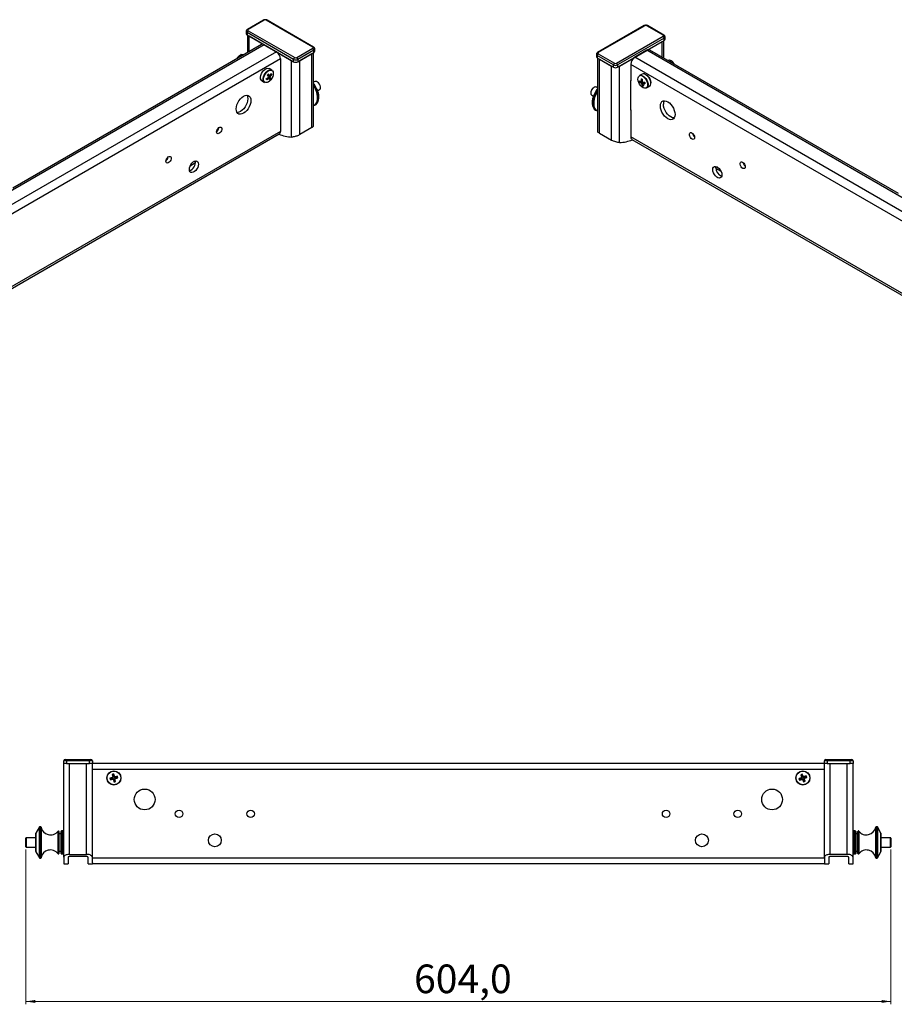
# Model space of a CAD drawing. Units: millimetres. Extents: x 70 to 1107, y 21 to 776.
# Drawn here: x 429 to 734, y 366 to 710 of the extents above; entities that cross this region are included whole.
import ezdxf

# ---------------------------------------------------------------- set-up
doc = ezdxf.new("R2010")
doc.units = ezdxf.units.MM
doc.styles.add('SLDTEXTSTYLE0', font='TXT', dxfattribs={"width": 0.75})
doc.dimstyles.new('SLDDIMSTYLE0', dxfattribs={"dimtxt": 10, "dimasz": 3.302, "dimexe": 0, "dimexo": 0.0625, "dimgap": 2.5, "dimtad": 1, "dimdec": 1, "dimlfac": 2, "dimrnd": 1e-09, "dimzin": 12, "dimdsep": 46, "dimtxsty": 'SLDTEXTSTYLE0', "dimsah": 1, "dimcen": 0.09, "dimadec": 0, "dimazin": 3, "dimtfac": 1, "dimtdec": 1, "dimtofl": 0, "dimtmove": 0, "dimatfit": 3, "dimfxl": 0, "dimfrac": 2, "dimtolj": 1, "dimtzin": 12, "dimarcsym": 0})

# ---------------------------------------------------------------- blocks, each defined once
blk = doc.blocks.new('_D')
at = {"color": 7, "linetype": 'Continuous', "lineweight": 18}
for p, q in [((430.96, 420.43), (430.96, 366.42)), ((732.96, 420.43), (732.96, 366.42)), ((430.96, 367.42), (732.96, 367.42))]:
    blk.add_line(p, q, dxfattribs=at)
for points in [[(430.96, 367.42), (434.26, 366.91), (434.26, 367.93)], [(732.96, 367.42), (729.65, 367.93), (729.65, 366.91)]]:
    blk.add_solid(points, dxfattribs=at)
at = {"color": 7, "linetype": 'Continuous', "lineweight": 18, "insert": (566.49, 380.31), "char_height": 10, "attachment_point": 1, "style": 'SLDTEXTSTYLE0'}
blk.add_mtext('604,0', dxfattribs=at)

msp = doc.modelspace()

# ---------------------------------------------------------------- linework, layer by layer
at = {"color": 7, "linetype": 'Continuous', "lineweight": 25}
for p, q in [((513.958, 709.846), (508.301, 706.581)), ((514.208, 709.821), (508.551, 706.556)), ((531.179, 700.433), (514.915, 709.821)), ((531.429, 700.458), (515.165, 709.846)), ((646.817, 707.916), (630.553, 698.528)), ((647.067, 707.892), (630.803, 698.503)), ((653.431, 704.626), (647.774, 707.892)), ((653.681, 704.651), (648.024, 707.916)), ((507.905, 705.943), (507.905, 705.127)), ((524.461, 696.147), (508.198, 705.535)), ((508.198, 705.535), (508.198, 704.719)), ((508.198, 704.719), (524.461, 695.33)), ((508.319, 704.649), (508.319, 698.526)), ((508.551, 706.148), (524.815, 696.759)), ((513.208, 701.348), (426.411, 651.241)), ((508.905, 704.311), (523.754, 695.738)), ((514.208, 701.249), (518.451, 698.8)), ((637.167, 694.829), (653.431, 704.218)), ((653.784, 703.605), (637.521, 694.217)), ((637.521, 693.4), (653.784, 702.789)), ((638.228, 693.808), (653.077, 702.381)), ((653.663, 696.596), (653.663, 702.719)), ((653.784, 702.789), (653.784, 703.605)), ((654.077, 703.197), (654.077, 704.014)), ((506.583, 697.524), (506.076, 697.816)), ((525.522, 696.759), (531.179, 700.025)), ((531.532, 699.412), (525.875, 696.147)), ((525.875, 695.33), (531.532, 698.596)), ((526.582, 695.738), (530.825, 698.187)), ((530.825, 672.343), (530.825, 698.187)), ((531.411, 672.888), (531.411, 698.526)), ((531.532, 698.596), (531.532, 699.412)), ((531.825, 699.004), (531.825, 699.82)), ((630.157, 697.891), (630.157, 697.074)), ((636.107, 694.217), (630.45, 697.482)), ((630.45, 697.482), (630.45, 696.666)), ((630.803, 698.095), (636.46, 694.829)), ((647.774, 699.319), (643.531, 696.87)), ((735.571, 649.311), (648.774, 699.418)), ((505.152, 697.107), (504.691, 696.431)), ((519.865, 696.35), (519.865, 690.634)), ((523.754, 669.047), (523.754, 695.738)), ((524.461, 695.33), (524.461, 696.147)), ((525.875, 696.147), (525.875, 695.33)), ((526.582, 669.894), (526.582, 695.738)), ((630.45, 696.666), (636.107, 693.4)), ((630.571, 696.596), (630.571, 670.956)), ((631.157, 696.258), (635.4, 693.808)), ((631.157, 670.414), (631.157, 696.258)), ((636.107, 693.4), (636.107, 694.217)), ((637.521, 694.217), (637.521, 693.4)), ((642.117, 694.42), (642.117, 688.705)), ((655.689, 695.835), (655.018, 695.814)), ((655.752, 695.39), (656.259, 695.682)), ((656.651, 695.355), (656.598, 695.403)), ((515.381, 690.763), (516.057, 690.515)), ((516.801, 692.404), (515.887, 692.932)), ((516.54, 690.987), (516.828, 690.851)), ((519.936, 690.675), (519.865, 690.716)), ((519.936, 690.675), (519.865, 690.634)), ((519.936, 680.305), (519.936, 690.675)), ((635.4, 667.964), (635.4, 693.808)), ((638.228, 667.117), (638.228, 693.808)), ((646.095, 691.002), (645.182, 690.475)), ((513.413, 688.645), (514.326, 688.117)), ((515.886, 689.536), (515.521, 689.84)), ((515.552, 689.875), (516.416, 689.466)), ((531.851, 688.406), (531.411, 688.152)), ((642.117, 688.786), (642.046, 688.745)), ((642.046, 688.745), (642.046, 678.375)), ((642.046, 688.745), (642.117, 688.705)), ((645.669, 688.474), (645.228, 688.19)), ((645.668, 688.48), (646.128, 688.65)), ((646.424, 687.191), (646.143, 687.01)), ((646.872, 688.143), (646.351, 687.709)), ((532.807, 685.205), (533.476, 685.592)), ((630.571, 686.222), (630.131, 686.476)), ((630.364, 685.008), (630.571, 685.315)), ((647.656, 686.188), (648.569, 686.715)), ((519.936, 680.469), (519.865, 680.428)), ((519.865, 680.428), (519.865, 671.038)), ((519.865, 680.346), (519.936, 680.305)), ((531.862, 680.186), (532.064, 680.302)), ((628.506, 683.662), (629.175, 683.275)), ((629.918, 678.372), (630.12, 678.256)), ((642.046, 678.539), (642.117, 678.498)), ((642.046, 678.375), (642.117, 678.416)), ((642.117, 678.498), (642.117, 669.108)), ((343.674, 568.648), (519.451, 670.122)), ((530.825, 672.343), (526.582, 669.894)), ((631.157, 670.414), (635.4, 667.964)), ((642.531, 668.192), (818.308, 566.718)), ((444.206, 450.401), (444.206, 451.401)), ((445.206, 451.401), (444.206, 451.401)), ((445.206, 450.401), (444.206, 450.401)), ((444.206, 417.713), (444.206, 450.401)), ((444.706, 451.901), (445.206, 451.901)), ((445.206, 451.401), (445.206, 451.901)), ((445.206, 451.901), (453.206, 451.901)), ((445.206, 451.401), (445.206, 450.401)), ((453.206, 451.401), (445.206, 451.401)), ((445.206, 450.401), (453.206, 450.401)), ((446.206, 418.751), (446.206, 450.401)), ((446.206, 450.401), (452.206, 450.401)), ((452.206, 418.751), (452.206, 450.401)), ((453.206, 451.901), (453.706, 451.901)), ((453.206, 451.401), (453.206, 451.901)), ((454.206, 451.401), (453.206, 451.401)), ((453.206, 450.401), (453.206, 451.401)), ((454.206, 450.401), (453.206, 450.401)), ((454.206, 451.401), (454.206, 450.401)), ((454.206, 417.713), (454.206, 450.401)), ((709.706, 450.401), (454.206, 450.401)), ((709.706, 450.401), (709.706, 451.401)), ((710.706, 451.401), (709.706, 451.401)), ((710.706, 450.401), (709.706, 450.401)), ((709.706, 417.713), (709.706, 450.401)), ((710.206, 451.901), (710.706, 451.901)), ((710.706, 451.401), (710.706, 451.901)), ((710.706, 451.901), (718.706, 451.901)), ((710.706, 451.401), (710.706, 450.401)), ((718.706, 451.401), (710.706, 451.401)), ((710.706, 450.401), (718.706, 450.401)), ((711.706, 418.751), (711.706, 450.401)), ((711.706, 450.401), (717.706, 450.401)), ((717.706, 418.751), (717.706, 450.401)), ((718.706, 451.901), (719.206, 451.901)), ((718.706, 451.401), (718.706, 451.901)), ((718.706, 450.401), (718.706, 451.401)), ((719.706, 451.401), (718.706, 451.401)), ((719.706, 450.401), (718.706, 450.401)), ((719.706, 451.401), (719.706, 450.401)), ((719.706, 417.713), (719.706, 450.401)), ((709.706, 448.401), (454.206, 448.401)), ((461.351, 446.514), (461.122, 446.654)), ((461.524, 446.555), (461.665, 446.783)), ((701.844, 446.511), (701.946, 446.759)), ((460.553, 445.22), (460.324, 445.36)), ((460.594, 445.046), (460.453, 444.818)), ((460.553, 445.22), (461.15, 445.361)), ((460.594, 445.046), (460.553, 445.22)), ((461.191, 445.188), (460.594, 445.046)), ((461.15, 445.361), (461.103, 445.562)), ((461.191, 445.188), (461.239, 444.987)), ((461.492, 445.916), (461.291, 445.868)), ((461.351, 446.514), (461.524, 446.555)), ((461.492, 445.916), (461.351, 446.514)), ((461.524, 446.555), (461.666, 445.957)), ((461.746, 444.846), (461.545, 444.798)), ((461.666, 445.957), (461.867, 446.005)), ((461.888, 444.248), (461.746, 444.846)), ((461.888, 444.248), (461.747, 444.02)), ((462.061, 444.289), (461.888, 444.248)), ((461.92, 444.887), (462.121, 444.935)), ((461.92, 444.887), (462.061, 444.289)), ((462.061, 444.289), (462.289, 444.149)), ((462.221, 445.615), (462.173, 445.816)), ((462.221, 445.615), (462.818, 445.757)), ((462.859, 445.583), (462.262, 445.442)), ((462.262, 445.442), (462.309, 445.241)), ((462.818, 445.757), (462.959, 445.985)), ((462.818, 445.757), (462.859, 445.583)), ((462.859, 445.583), (463.087, 445.443)), ((701.096, 445.039), (700.848, 445.142)), ((701.164, 444.874), (701.061, 444.627)), ((701.096, 445.039), (701.664, 445.274)), ((701.164, 444.874), (701.096, 445.039)), ((701.732, 445.109), (701.164, 444.874)), ((701.679, 446.443), (701.431, 446.546)), ((701.664, 445.274), (701.585, 445.465)), ((701.679, 446.443), (701.844, 446.511)), ((701.913, 445.876), (701.679, 446.443)), ((701.913, 445.876), (701.723, 445.797)), ((701.732, 445.109), (701.811, 444.918)), ((701.844, 446.511), (702.078, 445.944)), ((702.078, 445.944), (702.269, 446.023)), ((702.334, 444.859), (702.143, 444.78)), ((702.568, 444.292), (702.334, 444.859)), ((702.568, 444.292), (702.466, 444.044)), ((702.499, 444.927), (702.689, 445.006)), ((702.499, 444.927), (702.733, 444.36)), ((702.733, 444.36), (702.568, 444.292)), ((702.68, 445.694), (702.601, 445.885)), ((702.68, 445.694), (703.248, 445.929)), ((702.733, 444.36), (702.981, 444.257)), ((703.316, 445.764), (702.748, 445.529)), ((702.748, 445.529), (702.827, 445.338)), ((703.248, 445.929), (703.35, 446.176)), ((703.248, 445.929), (703.316, 445.764)), ((703.316, 445.764), (703.563, 445.661)), ((434.456, 425.355), (434.456, 426.11)), ((435.713, 428.326), (434.476, 426.185)), ((436.128, 428.401), (435.843, 428.401)), ((442.356, 426.901), (442.331, 426.901)), ((442.506, 426.751), (442.506, 419.051)), ((443.256, 425.846), (443.256, 426.751)), ((444.056, 426.901), (443.406, 426.901)), ((720.506, 426.901), (719.856, 426.901)), ((720.656, 426.751), (720.656, 419.051)), ((721.406, 425.224), (721.406, 426.751)), ((721.581, 426.901), (721.556, 426.901)), ((728.069, 428.401), (727.784, 428.401)), ((729.436, 426.185), (728.199, 428.326)), ((729.456, 426.11), (729.456, 419.693)), ((430.956, 424.03), (430.956, 424.376)), ((430.956, 421.426), (430.956, 424.03)), ((434.456, 424.526), (431.106, 424.526)), ((434.456, 419.693), (434.456, 425.355)), ((443.256, 425.901), (442.506, 425.901)), ((443.256, 419.051), (443.256, 425.846)), ((721.406, 425.901), (720.656, 425.901)), ((721.406, 419.051), (721.406, 425.224)), ((732.806, 424.526), (729.456, 424.526)), ((732.956, 424.376), (732.956, 421.426)), ((431.106, 421.276), (434.456, 421.276)), ((434.476, 419.618), (435.713, 417.476)), ((442.506, 419.901), (443.256, 419.901)), ((720.656, 419.901), (721.406, 419.901)), ((728.199, 417.476), (729.436, 419.618)), ((729.456, 421.276), (732.806, 421.276)), ((435.843, 417.401), (436.128, 417.401)), ((442.331, 418.901), (442.356, 418.901)), ((443.406, 418.901), (444.056, 418.901)), ((444.206, 417.713), (444.206, 415.401)), ((445.706, 417.713), (445.706, 415.401)), ((446.206, 418.751), (452.206, 418.751)), ((452.206, 417.951), (446.206, 417.951)), ((452.706, 415.401), (452.706, 417.713)), ((454.206, 415.743), (454.206, 417.713)), ((709.706, 417.401), (454.206, 417.401)), ((454.206, 415.743), (454.206, 415.401)), ((709.706, 417.713), (709.706, 415.743)), ((709.706, 415.743), (709.706, 415.401)), ((711.206, 417.713), (711.206, 415.401)), ((717.706, 418.751), (711.706, 418.751)), ((717.706, 417.951), (711.706, 417.951)), ((718.206, 415.401), (718.206, 417.713)), ((719.706, 415.401), (719.706, 417.713)), ((719.856, 418.901), (720.506, 418.901)), ((721.556, 418.901), (721.581, 418.901)), ((727.784, 417.401), (728.069, 417.401)), ((444.206, 415.401), (445.706, 415.401)), ((452.706, 415.401), (454.206, 415.401)), ((709.706, 415.401), (454.206, 415.401)), ((709.706, 415.401), (711.206, 415.401)), ((718.206, 415.401), (719.706, 415.401))]:
    msp.add_line(p, q, dxfattribs=at)
at = {"color": 8, "linetype": 'Continuous', "lineweight": 25}
for p, q in [((514.208, 701.249), (334.396, 597.446)), ((508.905, 698.864), (508.905, 704.311)), ((653.077, 696.934), (653.077, 702.381)), ((518.451, 698.8), (338.639, 594.996)), ((827.586, 595.516), (647.774, 699.319)), ((519.865, 696.35), (341.467, 593.364)), ((820.515, 591.434), (642.117, 694.42)), ((823.343, 593.067), (643.531, 696.87)), ((515.414, 690.796), (515.999, 690.568)), ((515.356, 689.689), (515.675, 689.479)), ((515.603, 690.18), (516.296, 689.91)), ((515.868, 690.584), (516.393, 690.237)), ((646.215, 688.36), (645.698, 687.957)), ((646.111, 688.833), (645.735, 688.656)), ((646.836, 688.113), (645.914, 687.678)), ((646.965, 688.126), (646.455, 687.728)), ((519.865, 671.038), (343.674, 569.325)), ((818.308, 567.395), (642.117, 669.108)), ((490.156, 660.01), (488.313, 658.946)), ((489.692, 660.558), (489.58, 660.494)), ((673.669, 657.016), (671.826, 658.08)), ((672.402, 658.564), (672.29, 658.629)), ((434.476, 426.185), (434.476, 419.618)), ((435.713, 417.476), (435.713, 428.326)), ((435.843, 428.401), (435.843, 427.108)), ((435.843, 427.108), (435.843, 417.401)), ((436.128, 427.108), (436.128, 428.401)), ((436.128, 417.401), (436.128, 427.108)), ((436.276, 428.278), (436.276, 427.013)), ((436.276, 427.013), (436.276, 417.525)), ((442.212, 418.961), (442.212, 426.842)), ((442.331, 426.901), (442.331, 425.961)), ((442.356, 418.901), (442.356, 426.901)), ((443.406, 426.901), (443.406, 425.961)), ((444.056, 418.901), (444.056, 426.901)), ((719.856, 426.901), (719.856, 425.314)), ((720.506, 418.901), (720.506, 426.901)), ((721.556, 426.901), (721.556, 425.314)), ((721.581, 418.901), (721.581, 426.901)), ((721.7, 426.842), (721.7, 425.279)), ((727.636, 417.525), (727.636, 428.278)), ((727.784, 428.401), (727.784, 417.401)), ((728.069, 417.401), (728.069, 428.401)), ((728.199, 428.326), (728.199, 426.174)), ((728.199, 426.174), (728.199, 417.476)), ((729.436, 424.882), (729.436, 426.185)), ((431.106, 424.526), (431.106, 424.144)), ((431.106, 424.144), (431.106, 421.276)), ((442.331, 425.961), (442.331, 418.901)), ((443.406, 425.961), (443.406, 418.901)), ((719.856, 425.314), (719.856, 418.901)), ((721.556, 425.314), (721.556, 418.901)), ((721.7, 425.279), (721.7, 418.961)), ((729.436, 419.618), (729.436, 424.882)), ((732.806, 421.276), (732.806, 424.526))]:
    msp.add_line(p, q, dxfattribs=at)
at = {"color": 7, "linetype": 'Continuous', "lineweight": 25, "flags": 128}
for points in [[(657.095, 694.847), (657.237, 694.628), (657.316, 694.487)], [(514.326, 688.117), (514.263, 688.157), (513.995, 688.458), (513.844, 688.892), (513.82, 689.428), (513.925, 690.025), (514.151, 690.64), (514.483, 691.227), (514.894, 691.742)], [(516.844, 692.289), (517.047, 692.123), (517.252, 691.764), (517.338, 691.29), (517.298, 690.736), (517.136, 690.143), (516.863, 689.556), (516.5, 689.017), (516.073, 688.567), (515.615, 688.239), (515.159, 688.058), (514.739, 688.036), (514.386, 688.176), (514.346, 688.207)], [(514.894, 691.742), (515.356, 692.148), (515.832, 692.413), (516.289, 692.519), (516.691, 692.457), (516.801, 692.404)], [(647.037, 690.998), (647.508, 690.775), (647.972, 690.401), (648.391, 689.906), (648.732, 689.331), (648.966, 688.721), (649.075, 688.126), (649.05, 687.595), (648.894, 687.171), (648.792, 687.034)], [(532.064, 680.302), (532.292, 680.457), (532.691, 680.888), (532.981, 681.452), (533.153, 682.132), (533.203, 682.907), (533.127, 683.751), (532.928, 684.638), (532.614, 685.538), (532.193, 686.423), (531.68, 687.264), (531.411, 687.638)], [(533.476, 685.592), (533.666, 685.772), (533.794, 686.11), (533.799, 686.544), (533.682, 687.027), (533.453, 687.507), (533.14, 687.932), (532.774, 688.256), (532.397, 688.444), (532.048, 688.475), (531.851, 688.406)], [(647.396, 686.144), (647.353, 686.131), (646.949, 686.105), (646.5, 686.242), (646.039, 686.529), (645.6, 686.947), (645.215, 687.464), (644.914, 688.042), (644.718, 688.638), (644.643, 689.207), (644.693, 689.708), (644.865, 690.104), (645.034, 690.287)], [(646.015, 690.531), (646.489, 690.31), (646.959, 689.942), (647.388, 689.455), (647.745, 688.884), (648.004, 688.273), (648.145, 687.665), (648.159, 687.108), (648.043, 686.641), (647.807, 686.299), (647.656, 686.188)], [(532.072, 680.522), (532.412, 680.97), (532.665, 681.579), (532.794, 682.302), (532.793, 683.112), (532.664, 683.983), (532.41, 684.885), (532.04, 685.786), (531.567, 686.658), (531.411, 686.904)], [(629.014, 679.488), (628.848, 679.992), (628.745, 680.742), (628.773, 681.574), (628.93, 682.462), (629.212, 683.375), (629.608, 684.281), (630.105, 685.15), (630.571, 685.808)], [(630.571, 685.708), (630.162, 685.124), (629.671, 684.269), (629.277, 683.377), (628.991, 682.478), (628.824, 681.6), (628.78, 680.771), (628.861, 680.018), (629.065, 679.365), (629.384, 678.834), (629.809, 678.441), (629.918, 678.372)], [(630.12, 678.256), (630.01, 678.324), (629.586, 678.717), (629.266, 679.249), (629.063, 679.902), (628.982, 680.654), (629.026, 681.483), (629.193, 682.361), (629.479, 683.261), (629.873, 684.152), (630.364, 685.008)], [(630.525, 684.903), (630.032, 684.041), (629.64, 683.143), (629.361, 682.239), (629.205, 681.359), (629.178, 680.534), (629.28, 679.791), (629.507, 679.156), (629.853, 678.651), (630.153, 678.388)], [(504.397, 678.847), (504.461, 679.543), (504.651, 680.278), (504.956, 681.015), (505.362, 681.718), (505.848, 682.352), (506.39, 682.883), (506.96, 683.287), (507.531, 683.542), (508.072, 683.636), (508.558, 683.564), (508.964, 683.329), (509.27, 682.944), (509.459, 682.428), (509.523, 681.807), (509.459, 681.111), (509.27, 680.376), (508.964, 679.638), (508.558, 678.935), (508.072, 678.302), (507.531, 677.77), (506.96, 677.367), (506.39, 677.112), (505.848, 677.018), (505.362, 677.09), (504.956, 677.324), (504.651, 677.709), (504.461, 678.226), (504.397, 678.847)], [(508.163, 683.635), (508.209, 683.557), (508.399, 683.04), (508.463, 682.419), (508.399, 681.723), (508.209, 680.988), (507.904, 680.251), (507.498, 679.548), (507.012, 678.914), (506.47, 678.383), (505.9, 677.979), (505.329, 677.724), (504.787, 677.63), (504.697, 677.631)], [(657.585, 676.917), (657.521, 676.296), (657.331, 675.78), (657.026, 675.395), (656.62, 675.16), (656.134, 675.088), (655.592, 675.182), (655.022, 675.437), (654.451, 675.841), (653.91, 676.372), (653.424, 677.005), (653.018, 677.708), (652.712, 678.446), (652.523, 679.181), (652.459, 679.877), (652.523, 680.498), (652.712, 681.014), (653.018, 681.399), (653.424, 681.634), (653.91, 681.706), (654.451, 681.612), (655.022, 681.357), (655.592, 680.953), (656.134, 680.422), (656.62, 679.789), (657.026, 679.086), (657.331, 678.348), (657.521, 677.613), (657.585, 676.917)], [(657.285, 675.701), (657.195, 675.7), (656.653, 675.794), (656.083, 676.049), (655.512, 676.453), (654.97, 676.985), (654.484, 677.618), (654.078, 678.321), (653.773, 679.058), (653.584, 679.793), (653.519, 680.489)], [(531.862, 680.186), (531.595, 680.059), (531.411, 679.999)], [(497.556, 670.815), (497.618, 671.234), (497.796, 671.669), (498.065, 672.059), (498.39, 672.354), (498.726, 672.512), (499.029, 672.513), (499.256, 672.356), (499.378, 672.062), (499.378, 671.672), (499.256, 671.238), (499.029, 670.818), (498.726, 670.47), (498.39, 670.24), (498.065, 670.159), (497.796, 670.238), (497.618, 670.467), (497.556, 670.815)], [(664.426, 668.885), (664.364, 668.538), (664.186, 668.309), (663.917, 668.229), (663.592, 668.31), (663.256, 668.54), (662.953, 668.889), (662.726, 669.308), (662.604, 669.742), (662.604, 670.133), (662.726, 670.426), (662.953, 670.583), (663.256, 670.582), (663.592, 670.424), (663.917, 670.13), (664.186, 669.739), (664.364, 669.304), (664.426, 668.885)], [(479.878, 660.61), (479.94, 661.029), (480.118, 661.464), (480.387, 661.854), (480.712, 662.149), (481.049, 662.307), (481.351, 662.308), (481.579, 662.151), (481.701, 661.857), (481.701, 661.467), (481.579, 661.033), (481.351, 660.613), (481.049, 660.265), (480.712, 660.035), (480.387, 659.954), (480.118, 660.033), (479.94, 660.262), (479.878, 660.61)], [(488.045, 657.772), (488.11, 658.327), (488.298, 658.911), (488.594, 659.477), (488.975, 659.98), (489.41, 660.378), (489.862, 660.639), (490.297, 660.743), (490.678, 660.68), (490.974, 660.456), (491.163, 660.089), (491.227, 659.609), (491.163, 659.054), (490.974, 658.47), (490.678, 657.903), (490.297, 657.401), (489.862, 657.002), (489.41, 656.741), (488.975, 656.637), (488.594, 656.7), (488.298, 656.924), (488.11, 657.291), (488.045, 657.772)], [(682.104, 658.68), (682.042, 658.332), (681.864, 658.103), (681.595, 658.024), (681.27, 658.105), (680.933, 658.335), (680.631, 658.683), (680.403, 659.103), (680.281, 659.537), (680.281, 659.927), (680.403, 660.221), (680.631, 660.378), (680.933, 660.377), (681.27, 660.219), (681.595, 659.924), (681.864, 659.534), (682.042, 659.099), (682.104, 658.68)], [(673.937, 655.842), (673.873, 655.361), (673.684, 654.994), (673.388, 654.77), (673.007, 654.708), (672.572, 654.811), (672.12, 655.073), (671.685, 655.471), (671.304, 655.973), (671.008, 656.54), (670.819, 657.124), (670.755, 657.679), (670.819, 658.159), (671.008, 658.526), (671.304, 658.75), (671.685, 658.813), (672.12, 658.71), (672.572, 658.448), (673.007, 658.05), (673.388, 657.547), (673.684, 656.981), (673.873, 656.397), (673.937, 655.842)], [(671.816, 658.291), (671.88, 658.771), (671.884, 658.785)]]:
    msp.add_lwpolyline(points, dxfattribs=at)
at = {"color": 8, "linetype": 'Continuous', "lineweight": 25, "flags": 128}
for points in [[(513.413, 688.645), (513.35, 688.685), (513.082, 688.985), (512.93, 689.419), (512.906, 689.955), (513.012, 690.553), (513.238, 691.168), (513.57, 691.754), (513.981, 692.27)], [(514.346, 688.207), (514.127, 688.467), (513.98, 688.888), (513.956, 689.407), (514.058, 689.986), (514.278, 690.581), (514.599, 691.15), (514.997, 691.649)], [(513.981, 692.27), (514.442, 692.675), (514.919, 692.94), (515.376, 693.046), (515.778, 692.984), (515.887, 692.932)], [(514.997, 691.649), (515.444, 692.041), (515.906, 692.298), (516.348, 692.4), (516.738, 692.341), (516.844, 692.289)], [(646.928, 691.058), (647.403, 690.837), (647.872, 690.469), (648.301, 689.982), (648.658, 689.411), (648.917, 688.8), (649.059, 688.193), (649.072, 687.635), (648.956, 687.168), (648.72, 686.826), (648.569, 686.715)], [(531.411, 687.245), (531.478, 687.148), (531.992, 686.306), (532.412, 685.421), (532.727, 684.521), (532.925, 683.635), (533.001, 682.791), (532.952, 682.016), (532.779, 681.335), (532.489, 680.771), (532.09, 680.341), (531.862, 680.186)], [(645.946, 690.414), (646.405, 690.2), (646.86, 689.844), (647.275, 689.372), (647.621, 688.82), (647.872, 688.227), (648.009, 687.639), (648.022, 687.099), (647.91, 686.647), (647.681, 686.316), (647.396, 686.144)], [(629.067, 686.218), (628.904, 686.067), (628.578, 685.657)], [(630.153, 678.388), (630.305, 678.292), (630.571, 678.17)]]:
    msp.add_lwpolyline(points, dxfattribs=at)
at = {"color": 7, "linetype": 'Continuous', "lineweight": 25}
for centre, radius in [((461.706, 445.401), 2.475), ((461.706, 445.401), 2.397), ((702.206, 445.401), 2.475), ((702.206, 445.401), 2.397), ((472.456, 437.901), 3.625), ((691.456, 437.901), 3.625), ((484.456, 432.901), 1.3), ((509.456, 432.901), 1.3), ((654.456, 432.901), 1.3), ((679.456, 432.901), 1.3), ((496.956, 423.651), 2.25), ((666.956, 423.651), 2.25)]:
    msp.add_circle(centre, radius, dxfattribs=at)
at = {"color": 8, "linetype": 'Continuous', "lineweight": 25}
for centre, radius, start, end in [((514.062, 709.617), 0.251, 54.38224, 114.30698), ((515.062, 709.617), 0.251, 65.69308, 125.61626), ((646.92, 707.687), 0.251, 54.38374, 114.30692), ((647.92, 707.687), 0.251, 65.69302, 125.61776), ((508.405, 705.993), 0.503, 185.71937, 245.62112), ((508.406, 706.363), 0.241, 52.9777, 115.73572), ((653.576, 704.435), 0.24, 64.0339, 127.25166), ((653.587, 704.056), 0.492, 293.63969, 355.06201), ((531.324, 700.237), 0.244, 64.62502, 126.65982), ((531.332, 699.865), 0.495, 293.82101, 354.87973), ((630.658, 697.94), 0.503, 185.71671, 245.62426), ((630.657, 698.298), 0.251, 54.3837, 114.29863), ((646.572, 690.13), 0.994, 68.98994, 118.70431), ((645.602, 689.54), 0.939, 68.52859, 127.27843), ((630.579, 684.305), 2.415, 145.96688, 175.63039), ((530.786, 681.809), 1.82, 290.07824, 314.96852)]:
    msp.add_arc(centre, radius, start, end, dxfattribs=at)
at = {"color": 7, "linetype": 'Continuous', "lineweight": 25}
for centre, radius, start, end in [((514.562, 709.139), 0.769, 62.61085, 117.38971), ((647.42, 707.209), 0.769, 62.61029, 117.38915), ((508.405, 705.177), 0.503, 185.69614, 245.62325), ((508.965, 705.5), 0.768, 122.60598, 177.3934), ((508.629, 706.352), 0.218, 110.7847, 249.21659), ((653.353, 704.422), 0.218, 290.78341, 69.2153), ((513.622, 700.431), 1.006, 54.38249, 114.30705), ((653.017, 703.57), 0.768, 2.6066, 57.39402), ((653.577, 703.247), 0.503, 294.37675, 354.30386), ((516.794, 696.211), 3.074, 2.60548, 57.3945), ((531.101, 700.229), 0.218, 290.78427, 69.21425), ((530.765, 699.377), 0.768, 2.60541, 57.39459), ((531.325, 699.054), 0.503, 294.37373, 354.30634), ((631.218, 697.447), 0.768, 122.60541, 177.39459), ((630.881, 698.299), 0.218, 110.78575, 249.21573), ((648.36, 698.501), 1.006, 65.69295, 125.61751), ((507.637, 694.839), 3.364, 137.60575, 152.02742), ((525.229, 696.112), 0.768, 122.60598, 177.3934), ((525.168, 697.511), 1.537, 242.61027, 297.38979), ((525.168, 696.695), 1.537, 242.61027, 297.38979), ((525.168, 697.441), 0.769, 242.60974, 297.38976), ((525.108, 696.112), 0.768, 2.60541, 57.39459), ((630.657, 697.124), 0.503, 185.69366, 245.62627), ((636.874, 694.182), 0.768, 122.60541, 177.39459), ((636.814, 695.581), 1.537, 242.61021, 297.38973), ((636.814, 695.511), 0.769, 242.61024, 297.39026), ((636.753, 694.182), 0.768, 2.6066, 57.39402), ((645.188, 694.281), 3.074, 122.6055, 177.39452), ((654.57, 693.089), 3.077, 34.85907, 47.45041), ((509.576, 696.514), 8.171, 314.67006, 318.3829), ((504.911, 684.755), 11.989, 26.79846, 29.74085), ((510.077, 687.341), 6.744, 28.5926, 33.74519), ((510.691, 695.206), 7.212, 320.22246, 326.11243), ((511.663, 694.053), 6.078, 321.10986, 328.20456), ((512.551, 689.121), 4.614, 22.01962, 26.56636), ((636.814, 694.765), 1.537, 242.61021, 297.38973), ((645.659, 689.603), 0.994, 68.98994, 118.70431), ((509.45, 696.36), 8.91, 307.78198, 312.89706), ((507.841, 685.928), 7.839, 22.95502, 25.63097), ((510.975, 694.698), 7.023, 305.56052, 312.00297), ((511.743, 687.852), 4.481, 15.93257, 21.6063), ((511.46, 693.801), 6.585, 314.22264, 318.83033), ((513.531, 688.92), 2.937, 10.71743, 19.69258), ((524.094, 682.053), 9.266, 25.38222, 37.84921), ((647.146, 692.671), 4.464, 243.24499, 249.75209), ((651.18, 689.539), 6.103, 188.0392, 192.76841), ((646.954, 691.093), 3.378, 239.25986, 248.1645), ((652.469, 689.337), 6.769, 179.33313, 185.7765), ((647.885, 695.925), 6.866, 251.44774, 254.79253), ((651.145, 689.092), 5.418, 195.12466, 202.5994), ((654.923, 689.574), 8.843, 181.77852, 186.76458), ((652.574, 689.13), 6.448, 194.14241, 200.29739), ((648.643, 697.62), 9.641, 256.29146, 260.18477), ((647.774, 693.838), 6.251, 257.81673, 263.72263), ((654.629, 689.265), 7.715, 188.53327, 192.27431), ((527.425, 683.144), 5.806, 342.70496, 29.74413), ((628.991, 684.339), 0.833, 169.62176, 234.39517), ((629.789, 685.565), 0.974, 69.42268, 137.84768), ((647.692, 691.428), 4.682, 250.66728, 255.57339), ((655.695, 680.598), 2.178, 149.43801, 182.85882), ((496.302, 672.6), 2.041, 308.38422, 351.62113), ((524.621, 683.688), 14.667, 248.66643, 266.61052), ((518.913, 670.916), 0.959, 304.05738, 7.2548), ((665.718, 670.692), 2.081, 188.8203, 231.17435), ((637.361, 681.759), 14.667, 273.38948, 291.33357), ((643.069, 668.987), 0.959, 172.7452, 235.94262), ((478.624, 662.395), 2.041, 308.38895, 351.6164), ((487.106, 660.151), 3.045, 289.32969, 10.67566), ((683.396, 660.487), 2.081, 188.8203, 231.17435), ((675.026, 658.342), 3.21, 180.91598, 248.87305), ((444.706, 451.401), 0.5, 90, 180), ((453.706, 451.401), 0.5, 0, 90), ((710.206, 451.401), 0.5, 90, 180), ((719.206, 451.401), 0.5, 0, 90), ((471.928, 402.299), 45.653, 102.99128, 103.69083), ((504.284, 455.52), 44.063, 191.60689, 192.65219), ((419.09, 435.315), 44.093, 14.03012, 15.07472), ((719.128, 404.474), 45.642, 112.11413, 112.81384), ((661.653, 428.653), 44.175, 23.15445, 24.1971), ((471.786, 402.807), 44.069, 104.0302, 105.07536), ((504.988, 455.666), 45.837, 192.9931, 193.68984), ((451.593, 487.957), 44.039, 281.60665, 282.65252), ((461.044, 445.81), 0.461, 283.34122, 13.34122), ((461.298, 444.739), 0.461, 13.34122, 103.34122), ((504.294, 455.481), 44.063, 194.03028, 195.07558), ((462.114, 446.064), 0.461, 193.34122, 283.34122), ((451.476, 488.537), 45.686, 282.99172, 283.69075), ((462.368, 444.993), 0.461, 103.34122, 193.34122), ((419.13, 435.284), 44.06, 11.60687, 12.65224), ((471.826, 402.814), 44.072, 101.6071, 102.65219), ((451.628, 487.986), 44.06, 284.03023, 285.0756), ((418.717, 435.207), 45.536, 12.99078, 13.69212), ((718.909, 404.953), 44.061, 113.15307, 114.19843), ((743.12, 462.319), 45.628, 202.11434, 202.81426), ((685.466, 485.835), 44.061, 290.72988, 291.77523), ((742.637, 462.141), 44.058, 200.72965, 201.77506), ((701.488, 445.7), 0.461, 292.46412, 22.46412), ((701.908, 444.683), 0.461, 22.46412, 112.46412), ((702.504, 446.12), 0.461, 202.46412, 292.46412), ((742.703, 462.125), 44.113, 203.15371, 204.19784), ((702.924, 445.103), 0.461, 112.46412, 202.46412), ((685.266, 486.372), 45.689, 292.11448, 292.81348), ((718.953, 404.95), 44.08, 110.7299, 111.77482), ((661.797, 428.67), 44.035, 20.72986, 21.77584), ((685.49, 485.879), 44.092, 293.15344, 294.19805), ((661.17, 428.434), 45.76, 22.11535, 22.81326), ((434.606, 426.11), 0.15, 150, 180), ((435.843, 428.251), 0.15, 90, 150), ((436.128, 428.251), 0.15, 10.0669, 90), ((439.558, 428.86), 3.334, 190.0669, 322.74682), ((442.331, 426.751), 0.15, 90, 142.74682), ((442.356, 426.751), 0.15, 0, 90), ((443.406, 426.751), 0.15, 90, 180), ((444.056, 426.751), 0.15, 0, 90), ((719.856, 426.751), 0.15, 90, 180), ((720.506, 426.751), 0.15, 0, 90), ((721.556, 426.751), 0.15, 90, 180), ((721.581, 426.751), 0.15, 37.25318, 90), ((724.354, 428.86), 3.334, 217.25318, 349.9331), ((727.784, 428.251), 0.15, 90, 169.9331), ((728.069, 428.251), 0.15, 30, 90), ((729.306, 426.11), 0.15, 0, 30), ((431.106, 424.376), 0.15, 90, 180), ((732.806, 424.376), 0.15, 0, 90), ((431.106, 421.426), 0.15, 180, 270), ((434.606, 419.693), 0.15, 180, 210), ((439.558, 416.942), 3.334, 37.25318, 169.9331), ((724.354, 416.942), 3.334, 10.0669, 142.74682), ((729.306, 419.693), 0.15, 330, 0), ((732.806, 421.426), 0.15, 270, 0), ((435.843, 417.551), 0.15, 210, 270), ((436.128, 417.551), 0.15, 270, 349.9331), ((442.331, 419.051), 0.15, 217.25318, 270), ((442.356, 419.051), 0.15, 270, 0), ((443.406, 419.051), 0.15, 180, 270), ((444.056, 419.051), 0.15, 270, 0), ((719.856, 419.051), 0.15, 180, 270), ((720.506, 419.051), 0.15, 270, 0), ((721.556, 419.051), 0.15, 180, 270), ((721.581, 419.051), 0.15, 270, 322.74682), ((727.784, 417.551), 0.15, 190.0669, 270), ((728.069, 417.551), 0.15, 270, 330)]:
    msp.add_arc(centre, radius, start, end, dxfattribs=at)
for points, knots in [([(515.165, 709.846), (515.096, 709.88), (514.921, 709.966), (514.586, 710.013), (514.232, 709.977), (514.039, 709.885), (513.958, 709.846)], [0, 0, 0, 0, 0.1878021, 0.477879, 0.7807603, 1, 1, 1, 1]), ([(648.024, 707.916), (647.955, 707.95), (647.78, 708.036), (647.444, 708.083), (647.091, 708.047), (646.898, 707.955), (646.817, 707.916)], [0, 0, 0, 0, 0.1878088, 0.4778873, 0.780769, 1, 1, 1, 1]), ([(508.301, 706.581), (508.231, 706.533), (508.086, 706.435), (507.951, 706.213), (507.888, 706.031), (507.905, 705.945), (507.906, 705.943)], [0, 0, 0, 0, 0.318235, 0.6654917, 0.9934507, 1, 1, 1, 1]), ([(654.076, 704.014), (654.066, 704.103), (654.046, 704.273), (653.899, 704.499), (653.756, 704.598), (653.681, 704.651)], [0, 0, 0, 0, 0.3372847, 0.6499224, 1, 1, 1, 1]), ([(506.076, 697.816), (505.784, 697.631), (505.447, 697.418), (505.186, 697.143), (505.152, 697.107)], [0, 0, 0, 0, 0.8696657, 1, 1, 1, 1]), ([(506.558, 697.742), (506.41, 697.775), (506.212, 697.819), (506.103, 697.817), (506.076, 697.816)], [0, 0, 0, 0, 0.7497629, 1, 1, 1, 1]), ([(506.818, 697.659), (506.759, 697.68), (506.66, 697.715), (506.587, 697.734), (506.558, 697.742)], [0, 0, 0, 0, 0.60089171, 1, 1, 1, 1]), ([(531.824, 699.821), (531.814, 699.909), (531.794, 700.08), (531.646, 700.306), (531.504, 700.405), (531.429, 700.458)], [0, 0, 0, 0, 0.3372833, 0.6499151, 1, 1, 1, 1]), ([(630.553, 698.528), (630.484, 698.48), (630.338, 698.382), (630.203, 698.16), (630.14, 697.978), (630.158, 697.892), (630.158, 697.89)], [0, 0, 0, 0, 0.3182386, 0.6654932, 0.9934556, 1, 1, 1, 1]), ([(656.259, 695.682), (656.126, 695.743), (655.973, 695.812), (655.722, 695.833), (655.689, 695.835)], [0, 0, 0, 0, 0.8696657, 1, 1, 1, 1]), ([(657.095, 694.847), (656.904, 695.076), (656.65, 695.382), (656.338, 695.622), (656.259, 695.682)], [0, 0, 0, 0, 0.7497629, 1, 1, 1, 1]), ([(657.269, 694.514), (657.243, 694.584), (657.2, 694.701), (657.125, 694.805), (657.095, 694.847)], [0, 0, 0, 0, 0.6008764, 1, 1, 1, 1]), ([(515.612, 690.161), (515.62, 690.14), (515.634, 690.1), (515.627, 690.022), (515.6, 689.943), (515.559, 689.878), (515.527, 689.845), (515.515, 689.833)], [0, 0, 0, 0, 0.2172714, 0.4348296, 0.6513433, 0.867504, 1, 1, 1, 1]), ([(515.675, 689.479), (515.696, 689.496), (515.738, 689.53), (515.802, 689.555), (515.857, 689.555), (515.893, 689.535), (515.905, 689.511), (515.909, 689.502)], [0, 0, 0, 0, 0.2172706, 0.434829, 0.6513534, 0.8675001, 1, 1, 1, 1]), ([(516.234, 690.591), (516.216, 690.572), (516.179, 690.535), (516.119, 690.508), (516.064, 690.508), (516.023, 690.531), (516.005, 690.558), (515.999, 690.568)], [0, 0, 0, 0, 0.21727338, 0.43483451, 0.65134495, 0.86750752, 1, 1, 1, 1]), ([(516.296, 689.91), (516.292, 689.928), (516.284, 689.965), (516.294, 690.041), (516.321, 690.121), (516.357, 690.189), (516.383, 690.224), (516.393, 690.237)], [0, 0, 0, 0, 0.2172686, 0.4348287, 0.6513441, 0.8675043, 1, 1, 1, 1]), ([(645.735, 688.656), (645.736, 688.63), (645.738, 688.578), (645.717, 688.519), (645.682, 688.482), (645.641, 688.472), (645.612, 688.48), (645.601, 688.483)], [0, 0, 0, 0, 0.2172689, 0.4348278, 0.651345, 0.8675085, 1, 1, 1, 1]), ([(645.698, 687.957), (645.716, 687.948), (645.754, 687.928), (645.812, 687.871), (645.863, 687.801), (645.897, 687.734), (645.91, 687.694), (645.914, 687.678)], [0, 0, 0, 0, 0.2172762, 0.4348337, 0.6513462, 0.867506, 1, 1, 1, 1]), ([(646.358, 688.253), (646.336, 688.261), (646.292, 688.277), (646.231, 688.332), (646.181, 688.402), (646.152, 688.473), (646.144, 688.516), (646.142, 688.532)], [0, 0, 0, 0, 0.2172768, 0.4348344, 0.6513476, 0.8674992, 1, 1, 1, 1]), ([(646.321, 687.555), (646.317, 687.579), (646.309, 687.627), (646.325, 687.684), (646.362, 687.722), (646.408, 687.735), (646.442, 687.73), (646.455, 687.728)], [0, 0, 0, 0, 0.2172697, 0.4348282, 0.6513449, 0.8674912, 1, 1, 1, 1]), ([(628.521, 685.684), (628.475, 685.608), (628.343, 685.388), (628.184, 684.996), (628.148, 684.703), (628.131, 684.56)], [0, 0, 0, 0, 0.2112811, 0.6146066, 1, 1, 1, 1]), ([(628.997, 686.216), (628.909, 686.142), (628.734, 685.994), (628.592, 685.788), (628.521, 685.684)], [0, 0, 0, 0, 0.4968624, 1, 1, 1, 1]), ([(531.398, 672.889), (531.382, 672.825), (531.35, 672.699), (531.073, 672.491), (530.87, 672.37), (530.825, 672.343)], [0, 0, 0, 0, 0.4439816, 0.8775816, 1, 1, 1, 1]), ([(631.157, 670.414), (631.027, 670.495), (630.768, 670.658), (630.586, 670.844), (630.591, 670.925), (630.593, 670.957)], [0, 0, 0, 0, 0.3783042, 0.7557442, 1, 1, 1, 1]), ([(526.582, 669.894), (526.425, 669.81), (526.111, 669.641), (525.524, 669.401), (524.903, 669.2), (524.271, 669.059), (523.928, 669.051), (523.754, 669.047)], [0, 0, 0, 0, 0.1831804, 0.3659383, 0.5594539, 0.7774784, 1, 1, 1, 1]), ([(638.228, 667.117), (638.034, 667.123), (637.646, 667.135), (636.901, 667.318), (636.166, 667.581), (635.664, 667.815), (635.447, 667.937), (635.4, 667.964)], [0, 0, 0, 0, 0.2463716, 0.4929274, 0.7308704, 0.9407503, 1, 1, 1, 1]), ([(461.291, 445.868), (461.295, 445.84), (461.302, 445.782), (461.276, 445.697), (461.225, 445.626), (461.163, 445.581), (461.119, 445.568), (461.103, 445.562)], [0, 0, 0, 0, 0.2172689, 0.4348278, 0.651345, 0.8675085, 1, 1, 1, 1]), ([(461.239, 444.987), (461.268, 444.99), (461.325, 444.998), (461.41, 444.971), (461.481, 444.921), (461.526, 444.859), (461.54, 444.815), (461.545, 444.798)], [0, 0, 0, 0, 0.2172762, 0.4348337, 0.6513462, 0.867506, 1, 1, 1, 1]), ([(462.173, 445.816), (462.144, 445.813), (462.087, 445.805), (462.002, 445.832), (461.931, 445.882), (461.886, 445.944), (461.872, 445.988), (461.867, 446.005)], [0, 0, 0, 0, 0.2172768, 0.4348344, 0.6513476, 0.8674992, 1, 1, 1, 1]), ([(462.121, 444.935), (462.117, 444.963), (462.11, 445.021), (462.136, 445.105), (462.187, 445.176), (462.249, 445.221), (462.293, 445.235), (462.309, 445.241)], [0, 0, 0, 0, 0.2172697, 0.4348282, 0.6513449, 0.8674912, 1, 1, 1, 1]), ([(701.723, 445.797), (701.731, 445.769), (701.747, 445.713), (701.734, 445.625), (701.696, 445.547), (701.642, 445.493), (701.6, 445.472), (701.585, 445.465)], [0, 0, 0, 0, 0.2172714, 0.4348296, 0.6513433, 0.867504, 1, 1, 1, 1]), ([(701.811, 444.918), (701.838, 444.926), (701.894, 444.942), (701.982, 444.93), (702.06, 444.891), (702.114, 444.837), (702.135, 444.796), (702.143, 444.78)], [0, 0, 0, 0, 0.2172706, 0.434829, 0.6513534, 0.8675001, 1, 1, 1, 1]), ([(702.601, 445.885), (702.573, 445.877), (702.518, 445.861), (702.43, 445.873), (702.352, 445.912), (702.298, 445.966), (702.277, 446.007), (702.269, 446.023)], [0, 0, 0, 0, 0.21727338, 0.43483451, 0.65134495, 0.86750752, 1, 1, 1, 1]), ([(702.689, 445.006), (702.681, 445.034), (702.665, 445.09), (702.678, 445.177), (702.716, 445.255), (702.77, 445.31), (702.812, 445.33), (702.827, 445.338)], [0, 0, 0, 0, 0.2172686, 0.4348287, 0.6513441, 0.8675043, 1, 1, 1, 1]), ([(446.206, 418.751), (446.002, 418.74), (445.595, 418.719), (445.046, 418.559), (444.594, 418.326), (444.271, 418.029), (444.228, 417.819), (444.206, 417.713)], [0, 0, 0, 0, 0.1831802, 0.3659419, 0.5594543, 0.7774786, 1, 1, 1, 1]), ([(446.206, 417.951), (446.154, 417.949), (446.05, 417.944), (445.91, 417.909), (445.797, 417.855), (445.721, 417.788), (445.711, 417.738), (445.706, 417.713)], [0, 0, 0, 0, 0.1886041, 0.3768898, 0.5732549, 0.7886614, 1, 1, 1, 1]), ([(454.206, 417.713), (454.179, 417.831), (454.125, 418.066), (453.713, 418.403), (453.119, 418.652), (452.569, 418.744), (452.272, 418.75), (452.206, 418.751)], [0, 0, 0, 0, 0.2463716, 0.4929274, 0.7308704, 0.9407503, 1, 1, 1, 1]), ([(452.706, 417.713), (452.699, 417.742), (452.686, 417.799), (452.585, 417.875), (452.439, 417.929), (452.302, 417.95), (452.225, 417.951), (452.206, 417.951)], [0, 0, 0, 0, 0.24434, 0.4890466, 0.7212907, 0.929771, 1, 1, 1, 1]), ([(711.706, 418.751), (711.502, 418.74), (711.095, 418.719), (710.546, 418.559), (710.094, 418.326), (709.771, 418.029), (709.728, 417.819), (709.706, 417.713)], [0, 0, 0, 0, 0.1831804, 0.3659383, 0.5594539, 0.7774784, 1, 1, 1, 1]), ([(711.706, 417.951), (711.654, 417.949), (711.55, 417.944), (711.41, 417.909), (711.297, 417.855), (711.221, 417.788), (711.211, 417.738), (711.206, 417.713)], [0, 0, 0, 0, 0.1885887, 0.3768768, 0.5732444, 0.7886613, 1, 1, 1, 1]), ([(719.706, 417.713), (719.679, 417.831), (719.625, 418.066), (719.213, 418.403), (718.619, 418.652), (718.069, 418.744), (717.772, 418.75), (717.706, 418.751)], [0, 0, 0, 0, 0.2463705, 0.4929281, 0.7308706, 0.9407459, 1, 1, 1, 1]), ([(718.206, 417.713), (718.199, 417.742), (718.186, 417.799), (718.085, 417.875), (717.939, 417.929), (717.802, 417.95), (717.725, 417.951), (717.706, 417.951)], [0, 0, 0, 0, 0.2443366, 0.4890398, 0.7212946, 0.929772, 1, 1, 1, 1])]:
    msp.add_open_spline(points, degree=3, knots=knots, dxfattribs=at)

# ---------------------------------------------------------------- dimensions: what is measured, and where the dimension line sits
at = {"color": 7, "linetype": 'Continuous', "lineweight": 18}
dim = msp.add_linear_dim(base=(732.956, 367.422), p1=(430.956, 421.426), p2=(732.956, 421.426), dimstyle='SLDDIMSTYLE0', dxfattribs=at)
dim.commit()
dim.dimension.update_dxf_attribs({"geometry": '_D', "text_midpoint": (583.118, 367.422), "dimtype": 160})

doc.saveas('drawing.dxf')
